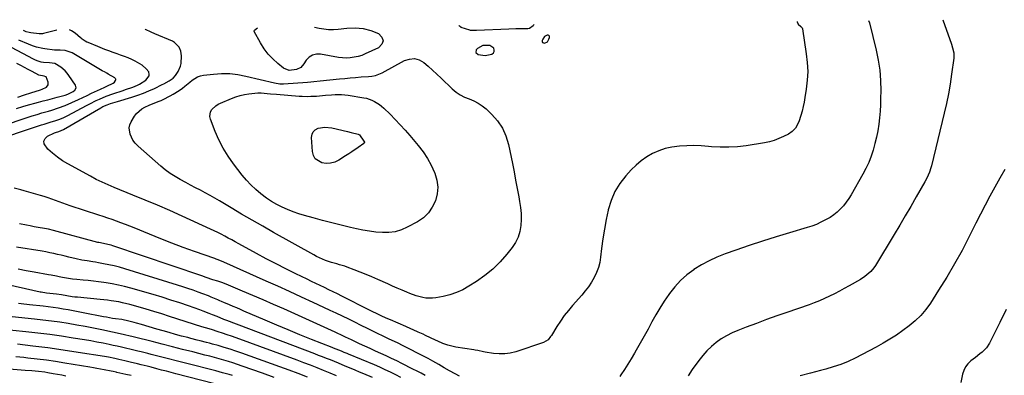
# Model space of a CAD drawing. Units: inches. Extents: x 1937229 to 1942564, y 432357 to 437633.
# Drawn here: x 1939377 to 1940009, y 437376 to 437604 of the extents above; entities that cross this region are included whole.
import ezdxf

# ---------------------------------------------------------------- set-up
doc = ezdxf.new("R2010")
doc.units = ezdxf.units.IN
doc.header["$MEASUREMENT"] = 0
for name, color, linetype in [('1', 7, 'Continuous'), ('7', 7, 'Continuous'), ('8', 7, 'Continuous')]:
    doc.layers.add(name, color=color, linetype=linetype)

msp = doc.modelspace()

# ---------------------------------------------------------------- linework, layer by layer
at = {"layer": '1', "color": 18}
for points in [[(1939717.02, 437593.49, 1776), (1939716.52, 437593.73, 1776), (1939715.83, 437593.78, 1776), (1939714.09, 437592.77, 1776), (1939713, 437591.09, 1776), (1939712.72, 437590.3, 1776), (1939712.74, 437589.58, 1776), (1939712.96, 437589.03, 1776), (1939713.48, 437588.74, 1776), (1939714.19, 437588.62, 1776), (1939716.03, 437589.52, 1776), (1939716.99, 437591.08, 1776), (1939717.33, 437592.31, 1776), (1939717.27, 437592.99, 1776), (1939717.02, 437593.49, 1776)], [(1939670.18, 437582.53, 1776), (1939671.5, 437581.38, 1776), (1939676.15, 437580.75, 1776), (1939680.4, 437581.58, 1776), (1939681.37, 437582.3, 1776), (1939681.95, 437583.14, 1776), (1939681.95, 437584.16, 1776), (1939681.56, 437585.3, 1776), (1939679.14, 437587.09, 1776), (1939674.55, 437587.04, 1776), (1939671.23, 437585.26, 1776), (1939670.38, 437584.27, 1776), (1939670.18, 437582.53, 1776)]]:
    msp.add_polyline3d(points, dxfattribs=at)
at = {"layer": '7', "color": 18}
for points in [[(1939876.29, 437602.54, 1776), (1939876.28, 437602.19, 1776), (1939876.81, 437600.87, 1776), (1939878.71, 437599.28, 1776), (1939879.41, 437598.34, 1776), (1939879.59, 437597.75, 1776), (1939882.12, 437581.76, 1776), (1939882.74, 437576.1, 1776), (1939883.02, 437570.45, 1776), (1939882.76, 437564.8, 1776), (1939882.14, 437559.14, 1776), (1939881.28, 437553.65, 1776), (1939880.77, 437550.75, 1776), (1939880.18, 437547.88, 1776), (1939879.46, 437545.03, 1776), (1939878.67, 437542.2, 1776), (1939877.33, 437538.06, 1776), (1939875.14, 437534.13, 1776), (1939873.09, 437531.95, 1776), (1939870.6, 437530.3, 1776), (1939867.5, 437528.71, 1776), (1939864.54, 437527.37, 1776), (1939861.52, 437526.23, 1776), (1939858.41, 437525.37, 1776), (1939855.23, 437524.71, 1776), (1939843.51, 437522.83, 1776), (1939837.96, 437522.16, 1776), (1939832.4, 437521.79, 1776), (1939826.82, 437521.84, 1776), (1939821.24, 437522.18, 1776), (1939819.42, 437522.36, 1776), (1939814.74, 437522.71, 1776), (1939810.06, 437522.89, 1776), (1939805.38, 437522.81, 1776), (1939800.7, 437522.57, 1776), (1939795.78, 437521.92, 1776), (1939791.56, 437521, 1776), (1939787.49, 437519.58, 1776), (1939783.5, 437517.83, 1776), (1939779.74, 437515.64, 1776), (1939776.16, 437513.2, 1776), (1939772.87, 437510.39, 1776), (1939769.76, 437507.33, 1776), (1939766.34, 437503.57, 1776), (1939762.5, 437498.63, 1776), (1939759.24, 437493.39, 1776), (1939756.84, 437487.71, 1776), (1939755, 437481.73, 1776), (1939754.96, 437481.54, 1776), (1939753.7, 437475.4, 1776), (1939752.56, 437469.25, 1776), (1939751.62, 437463.07, 1776), (1939750.8, 437456.86, 1776), (1939750.16, 437451.32, 1776), (1939749.57, 437447.93, 1776), (1939748.72, 437444.62, 1776), (1939747.51, 437441.42, 1776), (1939746.04, 437438.3, 1776), (1939744.28, 437435.32, 1776), (1939742.39, 437432.42, 1776), (1939740.31, 437429.67, 1776), (1939738.09, 437427, 1776), (1939732.21, 437420.41, 1776), (1939729.48, 437417.17, 1776), (1939726.86, 437413.85, 1776), (1939724.42, 437410.39, 1776), (1939722.11, 437406.85, 1776), (1939718.58, 437401.13, 1776), (1939718.09, 437400.4, 1776), (1939716.41, 437398.36, 1776), (1939713.48, 437396.55, 1776), (1939695.67, 437390.68, 1776), (1939692.17, 437389.8, 1776), (1939688.63, 437389.27, 1776), (1939685.05, 437389.25, 1776), (1939681.45, 437389.58, 1776), (1939676.04, 437390.47, 1776), (1939675.12, 437390.63, 1776), (1939671.48, 437391.41, 1776), (1939669.66, 437391.77, 1776), (1939668.74, 437391.92, 1776), (1939657.27, 437393.65, 1776), (1939655.56, 437393.97, 1776), (1939652.21, 437394.85, 1776), (1939648.94, 437396.05, 1776), (1939645.73, 437397.41, 1776), (1939644.14, 437398.14, 1776), (1939637.8, 437401.16, 1776), (1939636.23, 437401.9, 1776), (1939633.06, 437403.34, 1776), (1939629.88, 437404.75, 1776), (1939628.29, 437405.45, 1776), (1939625.1, 437406.84, 1776), (1939615.37, 437411.07, 1776), (1939613.66, 437411.82, 1776), (1939610.26, 437413.36, 1776), (1939606.88, 437414.95, 1776), (1939603.53, 437416.58, 1776), (1939601.86, 437417.42, 1776), (1939584.13, 437426.34, 1776), (1939581.36, 437427.73, 1776), (1939578.59, 437429.1, 1776), (1939575.81, 437430.46, 1776), (1939573.02, 437431.8, 1776), (1939570.23, 437433.14, 1776), (1939567.44, 437434.48, 1776), (1939564.65, 437435.82, 1776), (1939561.86, 437437.17, 1776), (1939554.64, 437440.67, 1776), (1939548.27, 437443.82, 1776), (1939541.93, 437447.03, 1776), (1939535.64, 437450.33, 1776), (1939529.38, 437453.7, 1776), (1939517.96, 437459.96, 1776), (1939515.73, 437461.18, 1776), (1939513.5, 437462.4, 1776), (1939511.27, 437463.61, 1776), (1939509.04, 437464.82, 1776), (1939506.79, 437466.01, 1776), (1939504.53, 437467.16, 1776), (1939502.24, 437468.27, 1776), (1939499.94, 437469.35, 1776), (1939481.62, 437477.7, 1776), (1939473.79, 437481.2, 1776), (1939465.93, 437484.63, 1776), (1939458.02, 437487.95, 1776), (1939450.09, 437491.2, 1776), (1939438.08, 437496.01, 1776), (1939436.13, 437496.82, 1776), (1939432.26, 437498.5, 1776), (1939430.33, 437499.38, 1776), (1939426.54, 437501.23, 1776), (1939422.8, 437503.2, 1776), (1939408.39, 437511.1, 1776), (1939404.94, 437513.18, 1776), (1939401.62, 437515.43, 1776), (1939398.49, 437517.95, 1776), (1939395.49, 437520.64, 1776), (1939393.16, 437523.92, 1776), (1939392.91, 437525.75, 1776), (1939393.75, 437527.4, 1776), (1939395.32, 437528.92, 1776), (1939399.85, 437531.04, 1776), (1939400.4, 437531.28, 1776), (1939402.44, 437531.98, 1776), (1939405.63, 437533.32, 1776), (1939429.48, 437547.15, 1776), (1939430.79, 437547.88, 1776), (1939433.52, 437549.14, 1776), (1939435.74, 437549.86, 1776), (1939440.23, 437551.21, 1776), (1939449.44, 437553.97, 1776), (1939453.13, 437555.18, 1776), (1939456.78, 437556.5, 1776), (1939460.36, 437557.99, 1776), (1939463.9, 437559.6, 1776), (1939468.91, 437562.02, 1776), (1939469.9, 437562.52, 1776), (1939473.44, 437564.48, 1776), (1939475.91, 437566.18, 1776), (1939477.46, 437567.79, 1776), (1939479.1, 437570.37, 1776), (1939480.61, 437573.76, 1776), (1939480.97, 437575.57, 1776), (1939481.16, 437580.49, 1776), (1939480.81, 437583.36, 1776), (1939479.74, 437586.03, 1776), (1939476.83, 437589.08, 1776), (1939475.57, 437589.77, 1776), (1939464.04, 437594.65, 1776), (1939461.73, 437595.64, 1776), (1939458.24, 437597.34, 1776), (1939458, 437597.64, 1776)], [(1939707.22, 437600.56, 1778), (1939706.95, 437599.77, 1778), (1939704.51, 437598.06, 1778), (1939703.51, 437597.81, 1778), (1939702.46, 437597.71, 1778), (1939697.93, 437597.78, 1778), (1939695.69, 437597.77, 1778), (1939691.2, 437597.65, 1778), (1939670.52, 437596.77, 1778), (1939669.43, 437596.71, 1778), (1939667.26, 437596.62, 1778), (1939666.73, 437596.71, 1778), (1939666.21, 437596.85, 1778), (1939660.65, 437598.71, 1778), (1939659.67, 437599.44, 1778), (1939659.37, 437600, 1778)], [(1939922.05, 437603.08, 1774), (1939922.77, 437601.58, 1774), (1939926.94, 437584.17, 1774), (1939928.24, 437577.71, 1774), (1939929.21, 437571.21, 1774), (1939929.71, 437564.67, 1774), (1939929.88, 437558.08, 1774), (1939929.83, 437553.23, 1774), (1939929.7, 437549.05, 1774), (1939929.47, 437544.88, 1774), (1939929.08, 437540.71, 1774), (1939928.59, 437536.56, 1774), (1939927.93, 437532.43, 1774), (1939927.15, 437528.32, 1774), (1939926.19, 437524.26, 1774), (1939925.06, 437520.07, 1774), (1939923.73, 437516.03, 1774), (1939922.21, 437512.07, 1774), (1939920.41, 437508.24, 1774), (1939918.42, 437504.48, 1774), (1939910.85, 437491.33, 1774), (1939909.33, 437488.91, 1774), (1939907.7, 437486.57, 1774), (1939905.9, 437484.36, 1774), (1939903.98, 437482.24, 1774), (1939901.9, 437480.29, 1774), (1939899.71, 437478.48, 1774), (1939897.36, 437476.88, 1774), (1939894.92, 437475.42, 1774), (1939891.49, 437473.69, 1774), (1939888.59, 437472.39, 1774), (1939885.62, 437471.27, 1774), (1939882.59, 437470.27, 1774), (1939871.38, 437466.92, 1774), (1939862.73, 437464.28, 1774), (1939854.11, 437461.56, 1774), (1939845.52, 437458.72, 1774), (1939836.95, 437455.81, 1774), (1939830.05, 437453.42, 1774), (1939824.82, 437451.37, 1774), (1939819.72, 437449.07, 1774), (1939814.81, 437446.37, 1774), (1939810.03, 437443.42, 1774), (1939809.88, 437443.31, 1774), (1939805.49, 437439.99, 1774), (1939801.39, 437436.38, 1774), (1939797.72, 437432.34, 1774), (1939794.33, 437428, 1774), (1939793.9, 437427.39, 1774), (1939791.02, 437423.09, 1774), (1939788.25, 437418.73, 1774), (1939785.63, 437414.28, 1774), (1939783.12, 437409.76, 1774), (1939780.66, 437405.21, 1774), (1939778.16, 437400.68, 1774), (1939775.61, 437396.18, 1774), (1939773.02, 437391.71, 1774), (1939771.86, 437389.73, 1774), (1939769.76, 437386.22, 1774), (1939767.62, 437382.74, 1774), (1939765.42, 437379.29, 1774), (1939763.18, 437375.87, 1774), (1939762.48, 437374.83, 1774)], [(1939969.81, 437603.64, 1772), (1939975.33, 437587.87, 1772), (1939976.01, 437585.7, 1772), (1939976.73, 437582.37, 1772), (1939976.82, 437580.12, 1772), (1939976.73, 437578.99, 1772), (1939975.36, 437568.62, 1772), (1939974.43, 437562.32, 1772), (1939973.36, 437556.05, 1772), (1939972.08, 437549.81, 1772), (1939970.67, 437543.6, 1772), (1939962.44, 437510.02, 1772), (1939962.07, 437508.65, 1772), (1939961.17, 437505.96, 1772), (1939959.46, 437502.06, 1772), (1939958.13, 437499.55, 1772), (1939952.63, 437489.93, 1772), (1939949.16, 437483.9, 1772), (1939945.65, 437477.88, 1772), (1939942.1, 437471.9, 1772), (1939938.52, 437465.93, 1772), (1939926.43, 437445.96, 1772), (1939925.52, 437444.59, 1772), (1939923.45, 437442.08, 1772), (1939919.75, 437438.85, 1772), (1939916.99, 437437.09, 1772), (1939909.59, 437432.94, 1772), (1939906.48, 437431.22, 1772), (1939903.36, 437429.55, 1772), (1939900.2, 437427.92, 1772), (1939897.03, 437426.33, 1772), (1939893.82, 437424.82, 1772), (1939890.57, 437423.4, 1772), (1939887.28, 437422.09, 1772), (1939883.95, 437420.86, 1772), (1939869.74, 437415.93, 1772), (1939863.19, 437413.62, 1772), (1939856.66, 437411.27, 1772), (1939850.14, 437408.87, 1772), (1939843.64, 437406.43, 1772), (1939838.18, 437404.35, 1772), (1939834.51, 437402.77, 1772), (1939830.95, 437400.98, 1772), (1939827.56, 437398.88, 1772), (1939824.29, 437396.58, 1772), (1939821.24, 437394, 1772), (1939818.35, 437391.26, 1772), (1939815.71, 437388.28, 1772), (1939813.24, 437385.13, 1772), (1939808.99, 437379.21, 1772), (1939806.29, 437375.22, 1772)], [(1939359.38, 437525.43, 1774), (1939389.48, 437535.54, 1774), (1939391.33, 437536.15, 1774), (1939393.19, 437536.74, 1774), (1939396.92, 437537.85, 1774), (1939400.66, 437538.98, 1774), (1939403.25, 437539.91, 1774), (1939405.78, 437540.97, 1774), (1939407.02, 437541.56, 1774), (1939408.24, 437542.19, 1774), (1939420.34, 437548.65, 1774), (1939422.39, 437549.72, 1774), (1939426.52, 437551.77, 1774), (1939428.61, 437552.75, 1774), (1939432.85, 437554.55, 1774), (1939437.18, 437556.1, 1774), (1939443.85, 437558.27, 1774), (1939445.4, 437558.78, 1774), (1939450.02, 437560.38, 1774), (1939453.02, 437561.64, 1774), (1939454.2, 437562.28, 1774), (1939458.32, 437564.93, 1774), (1939460.45, 437567.73, 1774), (1939460.57, 437568.58, 1774), (1939460.22, 437570.15, 1774), (1939458.59, 437572.11, 1774), (1939455.97, 437574.46, 1774), (1939454.51, 437575.43, 1774), (1939451.6, 437576.98, 1774), (1939449.29, 437578.06, 1774), (1939446.96, 437579.09, 1774), (1939444.6, 437580.04, 1774), (1939442.21, 437580.93, 1774), (1939439.98, 437581.71, 1774), (1939436.84, 437582.83, 1774), (1939435.27, 437583.41, 1774), (1939432.15, 437584.58, 1774), (1939430.59, 437585.18, 1774), (1939427.5, 437586.42, 1774), (1939421.26, 437588.98, 1774), (1939420.61, 437589.27, 1774), (1939419.35, 437589.94, 1774), (1939417.57, 437591.14, 1774), (1939417.01, 437591.58, 1774), (1939416.46, 437592.04, 1774), (1939413.09, 437595, 1774), (1939410.76, 437596.49, 1774), (1939409.3, 437597.07, 1774)], [(1939401.2, 437596.98, 1774), (1939392.75, 437594.8, 1774), (1939392.07, 437594.65, 1774), (1939390, 437594.56, 1774), (1939384.67, 437595.18, 1774), (1939383.53, 437595.35, 1774), (1939381.67, 437595.8, 1774), (1939379.84, 437596.73, 1774)], [(1939566.49, 437598.91, 1778), (1939569.68, 437598.24, 1778), (1939572.67, 437597.75, 1778), (1939575.66, 437597.45, 1778), (1939578.67, 437597.44, 1778), (1939581.69, 437597.62, 1778), (1939587.38, 437598.24, 1778), (1939592.65, 437598.36, 1778), (1939597.81, 437597.91, 1778), (1939602.83, 437596.61, 1778), (1939607.75, 437594.74, 1778), (1939609.77, 437592.44, 1778), (1939610.62, 437590.15, 1778), (1939609.74, 437587.87, 1778), (1939607.69, 437585.59, 1778), (1939599.18, 437581.66, 1778), (1939596.96, 437580.77, 1778), (1939594.66, 437580.14, 1778), (1939592.04, 437579.57, 1778), (1939589.56, 437579.18, 1778), (1939587.07, 437578.99, 1778), (1939584.58, 437579.09, 1778), (1939582.08, 437579.39, 1778), (1939570.48, 437581.49, 1778), (1939567.79, 437581.47, 1778), (1939565.33, 437580.91, 1778), (1939563.21, 437579.53, 1778), (1939561.33, 437577.61, 1778), (1939559.78, 437575.29, 1778), (1939557.71, 437573.08, 1778), (1939555.04, 437571.66, 1778), (1939550.24, 437571.02, 1778), (1939546.77, 437572.59, 1778), (1939543, 437575.61, 1778), (1939539.79, 437578.51, 1778), (1939536.84, 437581.62, 1778), (1939534.27, 437585.06, 1778), (1939531.96, 437588.72, 1778), (1939527.85, 437596.17, 1778), (1939527.79, 437596.38, 1778), (1939527.81, 437596.6, 1778), (1939527.98, 437596.89, 1778), (1939530.04, 437598.49, 1778)], [(1939369.62, 437536.61, 1772), (1939379.09, 437539.89, 1772), (1939382.23, 437540.94, 1772), (1939385.37, 437541.96, 1772), (1939388.54, 437542.92, 1772), (1939391.71, 437543.84, 1772), (1939395.88, 437545.03, 1772), (1939398.06, 437545.69, 1772), (1939402.4, 437547.08, 1772), (1939406.67, 437548.65, 1772), (1939410.83, 437550.48, 1772), (1939415.09, 437552.49, 1772), (1939417.88, 437553.81, 1772), (1939420.68, 437555.12, 1772), (1939423.47, 437556.43, 1772), (1939429.34, 437559.17, 1772), (1939432.06, 437560.45, 1772), (1939433.42, 437561.09, 1772), (1939437.42, 437563, 1772), (1939438.35, 437563.67, 1772), (1939438.98, 437564.62, 1772), (1939439.07, 437565.12, 1772), (1939439.03, 437565.58, 1772), (1939438.79, 437565.97, 1772), (1939438.42, 437566.32, 1772), (1939434.19, 437568.77, 1772), (1939433.25, 437569.31, 1772), (1939431.81, 437570.11, 1772), (1939430.86, 437570.66, 1772), (1939430.39, 437570.94, 1772), (1939411.19, 437582.47, 1772), (1939406.68, 437583.94, 1772), (1939403.49, 437584.1, 1772), (1939401.23, 437584.08, 1772), (1939399.73, 437584.19, 1772), (1939393.64, 437584.93, 1772), (1939392.27, 437585.13, 1772), (1939388.24, 437586.04, 1772), (1939385.61, 437586.89, 1772), (1939383.03, 437587.88, 1772), (1939376.83, 437590.46, 1772)], [(1939376.33, 437553.97, 1768), (1939380.46, 437555.39, 1768), (1939384.63, 437556.73, 1768), (1939390.74, 437558.63, 1768), (1939391.76, 437558.98, 1768), (1939394.63, 437560.39, 1768), (1939395.75, 437561.77, 1768), (1939395.75, 437563.55, 1768), (1939394.43, 437566.93, 1768), (1939394.23, 437567.07, 1768), (1939393.18, 437567.35, 1768), (1939389.67, 437568.13, 1768), (1939385.33, 437570.37, 1768), (1939382.91, 437571.63, 1768), (1939380.49, 437572.9, 1768), (1939378.07, 437574.18, 1768), (1939375.66, 437575.46, 1768)], [(1939589.5, 437566.33, 1778), (1939592.99, 437566.63, 1778), (1939596.48, 437566.9, 1778), (1939601.16, 437567.25, 1778), (1939603.45, 437567.51, 1778), (1939605.71, 437567.95, 1778), (1939608.95, 437569.07, 1778), (1939609.98, 437569.58, 1778), (1939624.35, 437577.4, 1778), (1939627.56, 437578.43, 1778), (1939630.7, 437578.69, 1778), (1939633.72, 437577.82, 1778), (1939636.67, 437576.19, 1778), (1939639.52, 437573.76, 1778), (1939642.33, 437571.3, 1778), (1939645.08, 437568.76, 1778), (1939647.8, 437566.19, 1778), (1939654.97, 437559.24, 1778), (1939657.41, 437557.19, 1778), (1939660.01, 437555.38, 1778), (1939662.83, 437553.96, 1778), (1939665.8, 437552.78, 1778), (1939668.78, 437551.62, 1778), (1939671.61, 437550.2, 1778), (1939674.23, 437548.42, 1778), (1939676.7, 437546.39, 1778), (1939680.37, 437542.92, 1778), (1939684.08, 437538.69, 1778), (1939687.19, 437534.13, 1778), (1939689.41, 437529.07, 1778), (1939691.04, 437523.69, 1778), (1939693.54, 437511.35, 1778), (1939694.6, 437506.04, 1778), (1939695.64, 437500.72, 1778), (1939696.65, 437495.4, 1778), (1939697.64, 437490.08, 1778), (1939698.18, 437487.14, 1778), (1939698.73, 437483.28, 1778), (1939699.08, 437479.4, 1778), (1939699.12, 437475.51, 1778), (1939698.96, 437471.61, 1778), (1939698.32, 437467.83, 1778), (1939697.26, 437464.22, 1778), (1939695.58, 437460.85, 1778), (1939693.49, 437457.64, 1778), (1939690.09, 437453.32, 1778), (1939685.73, 437448.34, 1778), (1939681.08, 437443.69, 1778), (1939675.97, 437439.55, 1778), (1939670.56, 437435.73, 1778), (1939665.68, 437432.66, 1778), (1939661.76, 437430.48, 1778), (1939657.71, 437428.63, 1778), (1939653.48, 437427.24, 1778), (1939649.13, 437426.17, 1778), (1939644.46, 437425.3, 1778), (1939642.35, 437425.03, 1778), (1939638.12, 437425.07, 1778), (1939636.01, 437425.38, 1778), (1939631.86, 437426.47, 1778), (1939627.83, 437427.96, 1778), (1939625.75, 437428.86, 1778), (1939622.73, 437430.16, 1778), (1939619.72, 437431.48, 1778), (1939616.71, 437432.81, 1778), (1939613.71, 437434.15, 1778), (1939607.23, 437437.05, 1778), (1939603.47, 437438.7, 1778), (1939599.69, 437440.29, 1778), (1939595.87, 437441.8, 1778), (1939592.03, 437443.26, 1778), (1939587.64, 437444.89, 1778), (1939585.97, 437445.47, 1778), (1939582.6, 437446.52, 1778), (1939580.9, 437446.98, 1778), (1939577.5, 437447.94, 1778), (1939573.59, 437449.3, 1778), (1939569.77, 437450.9, 1778), (1939567.92, 437451.81, 1778), (1939566.09, 437452.78, 1778), (1939540.18, 437467.26, 1778), (1939533.36, 437471.12, 1778), (1939526.56, 437475.02, 1778), (1939519.79, 437478.99, 1778), (1939513.06, 437483, 1778), (1939505.64, 437487.46, 1778), (1939502.61, 437489.24, 1778), (1939499.56, 437490.98, 1778), (1939496.47, 437492.65, 1778), (1939493.36, 437494.28, 1778), (1939490.23, 437495.89, 1778), (1939487.11, 437497.51, 1778), (1939484, 437499.14, 1778), (1939480.37, 437501.07, 1778), (1939477.08, 437502.98, 1778), (1939473.89, 437505.03, 1778), (1939470.86, 437507.3, 1778), (1939467.92, 437509.72, 1778), (1939453.35, 437522.62, 1778), (1939451.54, 437524.37, 1778), (1939449.98, 437526.33, 1778), (1939448.28, 437530.32, 1778), (1939447.72, 437534.3, 1778), (1939448.16, 437536.23, 1778), (1939448.96, 437538.12, 1778), (1939451.12, 437541.71, 1778), (1939452.44, 437543.5, 1778), (1939455.71, 437546.39, 1778), (1939457.66, 437547.49, 1778), (1939460.6, 437548.78, 1778), (1939463.12, 437549.81, 1778), (1939466.91, 437551.3, 1778), (1939468.15, 437551.86, 1778), (1939469.38, 437552.45, 1778), (1939473.93, 437554.73, 1778), (1939475.91, 437555.79, 1778), (1939479.69, 437558.2, 1778), (1939481.85, 437559.82, 1778), (1939483.44, 437561.08, 1778), (1939486.58, 437563.63, 1778), (1939488.15, 437564.92, 1778), (1939491.5, 437566.97, 1778), (1939493.35, 437567.58, 1778), (1939495.29, 437567.99, 1778), (1939501.76, 437568.75, 1778), (1939506.99, 437569.08, 1778), (1939512.19, 437569.05, 1778), (1939517.37, 437568.47, 1778), (1939522.52, 437567.52, 1778), (1939540.99, 437563.09, 1778), (1939544.35, 437562.56, 1778), (1939545.89, 437562.52, 1778), (1939546.67, 437562.55, 1778), (1939562.16, 437563.68, 1778), (1939564.19, 437563.83, 1778), (1939566.22, 437564, 1778), (1939570.27, 437564.39, 1778), (1939582.53, 437565.66, 1778), (1939586.02, 437566.01, 1778), (1939589.5, 437566.33, 1778)], [(1939573.27, 437534.69, 1782), (1939577.72, 437534.26, 1782), (1939587.82, 437531.94, 1782), (1939590.19, 437531.37, 1782), (1939594.57, 437530.17, 1782), (1939595.01, 437529.99, 1782), (1939595.4, 437529.72, 1782), (1939598.3, 437525.8, 1782), (1939598.56, 437525.19, 1782), (1939598.5, 437524.56, 1782), (1939598.23, 437524.24, 1782), (1939594.64, 437521.67, 1782), (1939590.63, 437518.91, 1782), (1939588.58, 437517.58, 1782), (1939586.53, 437516.28, 1782), (1939582.1, 437513.54, 1782), (1939579.54, 437512.36, 1782), (1939576.9, 437511.6, 1782), (1939574.16, 437511.48, 1782), (1939571.35, 437511.8, 1782), (1939567.1, 437514.41, 1782), (1939565.94, 437516.53, 1782), (1939565.26, 437519.04, 1782), (1939564.73, 437528.15, 1782), (1939565.05, 437530.12, 1782), (1939565.77, 437531.8, 1782), (1939567.11, 437533.04, 1782), (1939568.86, 437534, 1782), (1939573.27, 437534.69, 1782)], [(1939659.71, 437374.94, 1774), (1939656.77, 437376.59, 1774), (1939653.3, 437378.51, 1774), (1939649.84, 437380.46, 1774), (1939646.41, 437382.45, 1774), (1939642.49, 437384.74, 1774), (1939639.5, 437386.39, 1774), (1939636.47, 437387.95, 1774), (1939624.34, 437394.02, 1774), (1939622.95, 437394.71, 1774), (1939620.16, 437396.08, 1774), (1939615.98, 437398.12, 1774), (1939614.58, 437398.8, 1774), (1939613.19, 437399.48, 1774), (1939604.48, 437403.73, 1774), (1939600.5, 437405.68, 1774), (1939596.52, 437407.62, 1774), (1939592.54, 437409.56, 1774), (1939588.56, 437411.5, 1774), (1939584.58, 437413.43, 1774), (1939580.58, 437415.34, 1774), (1939576.58, 437417.23, 1774), (1939572.57, 437419.11, 1774), (1939565.63, 437422.33, 1774), (1939558.14, 437425.79, 1774), (1939550.63, 437429.23, 1774), (1939543.12, 437432.64, 1774), (1939535.59, 437436.02, 1774), (1939508.39, 437448.2, 1774), (1939507, 437448.8, 1774), (1939504.17, 437449.89, 1774), (1939503.46, 437450.15, 1774), (1939502.74, 437450.4, 1774), (1939489.6, 437455.02, 1774), (1939482.33, 437457.63, 1774), (1939475.1, 437460.33, 1774), (1939467.9, 437463.13, 1774), (1939460.73, 437466, 1774), (1939450.84, 437470.06, 1774), (1939448.04, 437471.19, 1774), (1939445.23, 437472.3, 1774), (1939442.41, 437473.37, 1774), (1939439.58, 437474.43, 1774), (1939436.74, 437475.45, 1774), (1939433.89, 437476.45, 1774), (1939431.04, 437477.42, 1774), (1939428.17, 437478.38, 1774), (1939409.87, 437484.36, 1774), (1939407.48, 437485.16, 1774), (1939405.09, 437485.98, 1774), (1939402.72, 437486.83, 1774), (1939400.36, 437487.71, 1774), (1939397.99, 437488.57, 1774), (1939395.6, 437489.4, 1774), (1939393.2, 437490.17, 1774), (1939390.79, 437490.91, 1774), (1939380.38, 437493.95, 1774), (1939378.25, 437494.54, 1774), (1939373.96, 437495.53, 1774)], [(1939637.49, 437375.52, 1772), (1939634.94, 437376.89, 1772), (1939632.37, 437378.23, 1772), (1939629.78, 437379.55, 1772), (1939622.7, 437383.12, 1772), (1939619.34, 437384.79, 1772), (1939615.97, 437386.42, 1772), (1939612.58, 437388.01, 1772), (1939609.17, 437389.57, 1772), (1939605.76, 437391.12, 1772), (1939602.35, 437392.67, 1772), (1939598.95, 437394.24, 1772), (1939595.55, 437395.82, 1772), (1939590.42, 437398.22, 1772), (1939586.48, 437400.07, 1772), (1939583.86, 437401.31, 1772), (1939581.23, 437402.54, 1772), (1939579.91, 437403.14, 1772), (1939546.85, 437418.11, 1772), (1939540.28, 437421.05, 1772), (1939533.71, 437423.96, 1772), (1939527.1, 437426.81, 1772), (1939520.49, 437429.63, 1772), (1939509.82, 437434.12, 1772), (1939507.2, 437435.12, 1772), (1939504.52, 437435.95, 1772), (1939501.33, 437436.83, 1772), (1939497.11, 437438.28, 1772), (1939494.3, 437439.27, 1772), (1939437.21, 437458.63, 1772), (1939436.18, 437458.96, 1772), (1939434.08, 437459.53, 1772), (1939429.27, 437460.47, 1772), (1939428.2, 437460.69, 1772), (1939427.67, 437460.83, 1772), (1939399.09, 437468.45, 1772), (1939395.85, 437469.25, 1772), (1939393.39, 437469.75, 1772), (1939389.23, 437470.47, 1772), (1939386.74, 437470.9, 1772), (1939384.25, 437471.36, 1772), (1939381.77, 437471.83, 1772), (1939377.34, 437472.71, 1772)], [(1939603.9, 437374.08, 1768), (1939598.13, 437376.54, 1768), (1939595.43, 437377.69, 1768), (1939592.72, 437378.84, 1768), (1939590.02, 437379.98, 1768), (1939587.31, 437381.11, 1768), (1939584.4, 437382.32, 1768), (1939581.88, 437383.35, 1768), (1939579.36, 437384.38, 1768), (1939576.84, 437385.39, 1768), (1939574.31, 437386.39, 1768), (1939571.78, 437387.38, 1768), (1939569.24, 437388.36, 1768), (1939566.7, 437389.33, 1768), (1939510.28, 437410.69, 1768), (1939508.51, 437411.38, 1768), (1939504.12, 437413.19, 1768), (1939501.05, 437414.46, 1768), (1939499.07, 437415.27, 1768), (1939495.09, 437416.79, 1768), (1939493.08, 437417.51, 1768), (1939485.84, 437420.05, 1768), (1939480.18, 437421.97, 1768), (1939474.51, 437423.83, 1768), (1939468.81, 437425.6, 1768), (1939463.09, 437427.3, 1768), (1939448.7, 437431.47, 1768), (1939444.77, 437432.52, 1768), (1939440.82, 437433.46, 1768), (1939436.84, 437434.25, 1768), (1939432.83, 437434.94, 1768), (1939431.41, 437435.15, 1768), (1939428.09, 437435.61, 1768), (1939424.77, 437436.03, 1768), (1939421.43, 437436.37, 1768), (1939418.09, 437436.66, 1768), (1939414.05, 437436.98, 1768), (1939411.41, 437437.23, 1768), (1939408.79, 437437.6, 1768), (1939404.88, 437438.28, 1768), (1939402.73, 437438.71, 1768), (1939401.01, 437439.05, 1768), (1939397.56, 437439.72, 1768), (1939395.83, 437440.04, 1768), (1939386.8, 437441.69, 1768), (1939381.61, 437442.66, 1768), (1939376.42, 437443.66, 1768)], [(1939580.8, 437375.33, 1766), (1939576.62, 437377.05, 1766), (1939572.42, 437378.73, 1766), (1939568.21, 437380.39, 1766), (1939563.99, 437382.02, 1766), (1939559.76, 437383.62, 1766), (1939555.51, 437385.19, 1766), (1939516.25, 437399.58, 1766), (1939513.38, 437400.61, 1766), (1939510.5, 437401.61, 1766), (1939507.6, 437402.58, 1766), (1939504.7, 437403.52, 1766), (1939500.41, 437404.88, 1766), (1939496.58, 437406.05, 1766), (1939494.29, 437406.76, 1766), (1939473.55, 437413.37, 1766), (1939468.56, 437414.94, 1766), (1939463.55, 437416.47, 1766), (1939458.54, 437417.95, 1766), (1939453.51, 437419.41, 1766), (1939448.13, 437420.93, 1766), (1939443.41, 437422.12, 1766), (1939441.03, 437422.6, 1766), (1939436.22, 437423.37, 1766), (1939433.81, 437423.7, 1766), (1939428.97, 437424.23, 1766), (1939414.57, 437425.58, 1766), (1939412.83, 437425.77, 1766), (1939411.1, 437425.98, 1766), (1939407.64, 437426.5, 1766), (1939404.18, 437427.08, 1766), (1939401.06, 437427.6, 1766), (1939398.97, 437427.88, 1766), (1939394.56, 437428.35, 1766), (1939391.16, 437428.86, 1766), (1939390.6, 437428.98, 1766), (1939365.08, 437434.65, 1766)], [(1939562.1, 437374.41, 1764), (1939556.19, 437376.65, 1764), (1939550.26, 437378.85, 1764), (1939544.31, 437381.01, 1764), (1939519.9, 437389.77, 1764), (1939516.16, 437391.07, 1764), (1939512.41, 437392.31, 1764), (1939508.62, 437393.48, 1764), (1939504.82, 437394.59, 1764), (1939501.16, 437395.63, 1764), (1939499.18, 437396.18, 1764), (1939497.19, 437396.71, 1764), (1939493.21, 437397.71, 1764), (1939491.21, 437398.2, 1764), (1939487.22, 437399.2, 1764), (1939485.24, 437399.72, 1764), (1939481.28, 437400.77, 1764), (1939477.32, 437401.84, 1764), (1939473.37, 437402.93, 1764), (1939469.43, 437404.04, 1764), (1939465.49, 437405.18, 1764), (1939455.62, 437408.06, 1764), (1939452.42, 437408.99, 1764), (1939450.82, 437409.44, 1764), (1939447.5, 437410.37, 1764), (1939442.95, 437411.26, 1764), (1939439, 437411.81, 1764), (1939437.02, 437412.1, 1764), (1939433.08, 437412.76, 1764), (1939431.12, 437413.13, 1764), (1939418.25, 437415.72, 1764), (1939415.04, 437416.34, 1764), (1939411.82, 437416.95, 1764), (1939408.6, 437417.52, 1764), (1939405.37, 437418.08, 1764), (1939402.14, 437418.58, 1764), (1939398.9, 437419.05, 1764), (1939395.65, 437419.46, 1764), (1939392.4, 437419.82, 1764), (1939383.76, 437420.72, 1764), (1939381.96, 437420.91, 1764), (1939380.16, 437421.12, 1764), (1939376.57, 437421.57, 1764)], [(1940010.4, 437417.82, 1768), (1940006.28, 437409.49, 1768), (1939999.65, 437396.21, 1768), (1939997.66, 437393.09, 1768), (1939995.04, 437390.48, 1768), (1939993.57, 437389.3, 1768), (1939990.61, 437386.99, 1768), (1939987.77, 437384.83, 1768), (1939985.86, 437383.02, 1768), (1939984.26, 437381.01, 1768), (1939983.13, 437378.71, 1768), (1939982.31, 437376.2, 1768), (1939981.19, 437370.9, 1768)], [(1939540.76, 437374.1, 1762), (1939533.12, 437376.86, 1762), (1939520.15, 437381.49, 1762), (1939517.21, 437382.51, 1762), (1939514.26, 437383.5, 1762), (1939511.3, 437384.43, 1762), (1939508.32, 437385.33, 1762), (1939505.33, 437386.18, 1762), (1939502.34, 437387.02, 1762), (1939499.33, 437387.81, 1762), (1939496.32, 437388.59, 1762), (1939488.49, 437390.55, 1762), (1939481.96, 437392.19, 1762), (1939475.43, 437393.84, 1762), (1939468.9, 437395.49, 1762), (1939462.37, 437397.15, 1762), (1939451.15, 437400, 1762), (1939450.23, 437400.23, 1762), (1939447.47, 437400.9, 1762), (1939445.63, 437401.33, 1762), (1939444.7, 437401.53, 1762), (1939443.78, 437401.73, 1762), (1939430.17, 437404.66, 1762), (1939424.8, 437405.77, 1762), (1939419.42, 437406.83, 1762), (1939414.03, 437407.81, 1762), (1939408.62, 437408.74, 1762), (1939403.21, 437409.58, 1762), (1939397.78, 437410.36, 1762), (1939392.34, 437411.04, 1762), (1939386.9, 437411.65, 1762), (1939372.62, 437413.13, 1762)], [(1939510.21, 437368.09, 1758), (1939477.67, 437376.56, 1758), (1939474.59, 437377.36, 1758), (1939471.52, 437378.16, 1758), (1939468.45, 437378.97, 1758), (1939465.38, 437379.77, 1758), (1939461.74, 437380.72, 1758), (1939459.23, 437381.36, 1758), (1939455.46, 437382.3, 1758), (1939452.93, 437382.91, 1758), (1939448.41, 437383.98, 1758), (1939444.96, 437384.8, 1758), (1939441.12, 437385.7, 1758), (1939438.46, 437386.29, 1758), (1939434.46, 437387.11, 1758), (1939431.78, 437387.58, 1758), (1939415.04, 437390.29, 1758), (1939405.31, 437391.77, 1758), (1939395.57, 437393.15, 1758), (1939385.8, 437394.35, 1758), (1939376.02, 437395.44, 1758)], [(1939448.92, 437375.38, 1756), (1939445.5, 437376.15, 1756), (1939439.85, 437377.41, 1756), (1939439.24, 437377.54, 1756), (1939437.43, 437377.93, 1756), (1939436.21, 437378.17, 1756), (1939431.62, 437379.06, 1756), (1939427.02, 437379.92, 1756), (1939424.72, 437380.32, 1756), (1939422.41, 437380.72, 1756), (1939406.42, 437383.41, 1756), (1939400.49, 437384.35, 1756), (1939394.55, 437385.21, 1756), (1939388.59, 437385.96, 1756), (1939382.62, 437386.64, 1756), (1939380.14, 437386.9, 1756), (1939374.95, 437387.42, 1756)], [(1939407.12, 437375.09, 1754), (1939404.41, 437375.61, 1754), (1939401.7, 437376.11, 1754), (1939398.99, 437376.6, 1754), (1939395.59, 437377.18, 1754), (1939393.55, 437377.48, 1754), (1939389.47, 437377.96, 1754), (1939385.14, 437378.37, 1754), (1939380.93, 437378.72, 1754), (1939357.75, 437380.51, 1754)]]:
    msp.add_polyline3d(points, dxfattribs=at)
at = {"layer": '8', "color": 18}
for points in [[(1939375.41, 437546.65, 1770), (1939379.47, 437547.94, 1770), (1939381.51, 437548.52, 1770), (1939389.47, 437550.69, 1770), (1939392.48, 437551.51, 1770), (1939395.49, 437552.32, 1770), (1939398.5, 437553.13, 1770), (1939401.51, 437553.93, 1770), (1939405.71, 437555.04, 1770), (1939406.62, 437555.3, 1770), (1939408.42, 437555.9, 1770), (1939411.77, 437557.59, 1770), (1939412.77, 437558.37, 1770), (1939413.63, 437559.91, 1770), (1939413.23, 437561.63, 1770), (1939408.97, 437567.9, 1770), (1939407.85, 437569.37, 1770), (1939406.65, 437570.76, 1770), (1939403.9, 437573.19, 1770), (1939400.04, 437575.51, 1770), (1939396.65, 437576.06, 1770), (1939392.81, 437576.27, 1770), (1939391.11, 437576.48, 1770), (1939388.67, 437577.23, 1770), (1939387.1, 437577.92, 1770), (1939386.34, 437578.3, 1770), (1939369.01, 437587.56, 1770)], [(1939583.94, 437555.67, 1780), (1939586.02, 437555.49, 1780), (1939588.1, 437555.22, 1780), (1939598.16, 437553.6, 1780), (1939599.96, 437553.21, 1780), (1939603.43, 437552.05, 1780), (1939605.09, 437551.26, 1780), (1939608.21, 437549.31, 1780), (1939609.65, 437548.16, 1780), (1939611.02, 437546.93, 1780), (1939615.06, 437542.99, 1780), (1939618.36, 437539.67, 1780), (1939621.59, 437536.3, 1780), (1939624.72, 437532.82, 1780), (1939627.78, 437529.29, 1780), (1939633.19, 437522.86, 1780), (1939636.24, 437518.86, 1780), (1939639.03, 437514.7, 1780), (1939641.42, 437510.3, 1780), (1939643.54, 437505.74, 1780), (1939643.79, 437505.13, 1780), (1939645.03, 437500.74, 1780), (1939645.62, 437496.33, 1780), (1939645.23, 437491.91, 1780), (1939644.19, 437487.47, 1780), (1939642.18, 437483.37, 1780), (1939639.68, 437479.7, 1780), (1939636.43, 437476.67, 1780), (1939632.69, 437474.06, 1780), (1939626.1, 437470.49, 1780), (1939622.31, 437468.84, 1780), (1939618.41, 437467.64, 1780), (1939614.37, 437467.12, 1780), (1939610.23, 437467.06, 1780), (1939606.03, 437467.46, 1780), (1939601.85, 437467.99, 1780), (1939597.69, 437468.72, 1780), (1939593.56, 437469.58, 1780), (1939589.75, 437470.47, 1780), (1939583.74, 437471.91, 1780), (1939577.74, 437473.39, 1780), (1939571.75, 437474.93, 1780), (1939565.77, 437476.51, 1780), (1939560.13, 437478.03, 1780), (1939556.45, 437479.14, 1780), (1939552.82, 437480.38, 1780), (1939549.27, 437481.83, 1780), (1939545.77, 437483.42, 1780), (1939542.37, 437485.21, 1780), (1939539.05, 437487.14, 1780), (1939535.86, 437489.27, 1780), (1939532.12, 437492.03, 1780), (1939528.87, 437494.76, 1780), (1939525.77, 437497.64, 1780), (1939522.91, 437500.75, 1780), (1939520.19, 437504.01, 1780), (1939514.64, 437511.2, 1780), (1939511.18, 437516.11, 1780), (1939508.02, 437521.19, 1780), (1939505.3, 437526.52, 1780), (1939502.87, 437532.01, 1780), (1939499.77, 437539.94, 1780), (1939499.43, 437541.55, 1780), (1939499.91, 437544.6, 1780), (1939500.72, 437546.03, 1780), (1939503.23, 437548.45, 1780), (1939504.69, 437549.38, 1780), (1939506.25, 437550.18, 1780), (1939513.36, 437553.16, 1780), (1939516.07, 437554.17, 1780), (1939518.82, 437555.03, 1780), (1939521.64, 437555.68, 1780), (1939524.49, 437556.17, 1780), (1939526.29, 437556.41, 1780), (1939530.27, 437556.71, 1780), (1939532.26, 437556.68, 1780), (1939536.25, 437556.38, 1780), (1939538.25, 437556.2, 1780), (1939542.25, 437555.86, 1780), (1939556.71, 437554.7, 1780), (1939558.58, 437554.58, 1780), (1939562.31, 437554.48, 1780), (1939564.18, 437554.5, 1780), (1939567.91, 437554.68, 1780), (1939571.74, 437555.02, 1780), (1939573.66, 437555.21, 1780), (1939577.5, 437555.53, 1780), (1939579.76, 437555.67, 1780), (1939583.94, 437555.67, 1780)], [(1940009.52, 437507.58, 1770), (1940006.29, 437501.92, 1770), (1940003.1, 437496.23, 1770), (1939999.99, 437490.49, 1770), (1939996.93, 437484.74, 1770), (1939993.93, 437478.95, 1770), (1939990.98, 437473.13, 1770), (1939986.66, 437464.52, 1770), (1939982.08, 437455.72, 1770), (1939977.31, 437447.03, 1770), (1939972.26, 437438.5, 1770), (1939967.02, 437430.07, 1770), (1939961.76, 437421.89, 1770), (1939958.82, 437417.82, 1770), (1939955.63, 437413.98, 1770), (1939952.05, 437410.49, 1770), (1939948.22, 437407.23, 1770), (1939944.14, 437404.25, 1770), (1939939.98, 437401.37, 1770), (1939935.72, 437398.67, 1770), (1939931.37, 437396.08, 1770), (1939926.95, 437393.61, 1770), (1939922.5, 437391.19, 1770), (1939918.01, 437388.86, 1770), (1939913.49, 437386.58, 1770), (1939908.89, 437384.49, 1770), (1939904.22, 437382.59, 1770), (1939899.45, 437380.99, 1770), (1939894.6, 437379.58, 1770), (1939891.3, 437378.73, 1770), (1939884.77, 437377, 1770), (1939878.26, 437375.19, 1770)], [(1939622.07, 437374.22, 1770), (1939618.71, 437375.93, 1770), (1939615.33, 437377.58, 1770), (1939611.92, 437379.18, 1770), (1939608.48, 437380.71, 1770), (1939605.01, 437382.2, 1770), (1939588.4, 437389.12, 1770), (1939587.5, 437389.5, 1770), (1939585.68, 437390.25, 1770), (1939583.81, 437391.01, 1770), (1939580.4, 437392.38, 1770), (1939578.69, 437393.06, 1770), (1939577.84, 437393.4, 1770), (1939564.64, 437398.63, 1770), (1939557.2, 437401.62, 1770), (1939549.78, 437404.65, 1770), (1939542.39, 437407.75, 1770), (1939535.01, 437410.88, 1770), (1939521.3, 437416.79, 1770), (1939519, 437417.77, 1770), (1939516.69, 437418.76, 1770), (1939514.38, 437419.74, 1770), (1939512.07, 437420.71, 1770), (1939508.43, 437422.24, 1770), (1939507.44, 437422.66, 1770), (1939505.46, 437423.51, 1770), (1939504.46, 437423.94, 1770), (1939500.22, 437425.75, 1770), (1939498.47, 437426.47, 1770), (1939494.93, 437427.83, 1770), (1939491.95, 437428.93, 1770), (1939488.68, 437430.11, 1770), (1939485.39, 437431.25, 1770), (1939482.08, 437432.34, 1770), (1939478.77, 437433.4, 1770), (1939444.82, 437443.89, 1770), (1939441.47, 437444.86, 1770), (1939438.09, 437445.74, 1770), (1939434.69, 437446.5, 1770), (1939431.26, 437447.17, 1770), (1939427.92, 437447.76, 1770), (1939426.15, 437448.07, 1770), (1939424.38, 437448.36, 1770), (1939420.82, 437448.89, 1770), (1939417.27, 437449.48, 1770), (1939413.76, 437450.26, 1770), (1939409.02, 437451.43, 1770), (1939406.58, 437452.01, 1770), (1939404.13, 437452.59, 1770), (1939401.69, 437453.15, 1770), (1939399.24, 437453.68, 1770), (1939396.78, 437454.19, 1770), (1939394.31, 437454.66, 1770), (1939391.84, 437455.09, 1770), (1939375.39, 437457.85, 1770)], [(1939513.99, 437375.35, 1760), (1939511.86, 437376, 1760), (1939507.56, 437377.23, 1760), (1939503.25, 437378.38, 1760), (1939465.98, 437387.94, 1760), (1939461.74, 437389.02, 1760), (1939459.62, 437389.56, 1760), (1939455.37, 437390.63, 1760), (1939453.25, 437391.15, 1760), (1939448.99, 437392.17, 1760), (1939445.34, 437393.02, 1760), (1939442.7, 437393.63, 1760), (1939440.05, 437394.21, 1760), (1939437.41, 437394.78, 1760), (1939434.85, 437395.33, 1760), (1939430.91, 437396.14, 1760), (1939426.97, 437396.91, 1760), (1939423.02, 437397.62, 1760), (1939419.06, 437398.29, 1760), (1939411.84, 437399.45, 1760), (1939404.26, 437400.61, 1760), (1939396.67, 437401.67, 1760), (1939389.05, 437402.61, 1760), (1939381.43, 437403.45, 1760), (1939356.2, 437406.02, 1760)]]:
    msp.add_polyline3d(points, dxfattribs=at)

doc.saveas('drawing.dxf')
